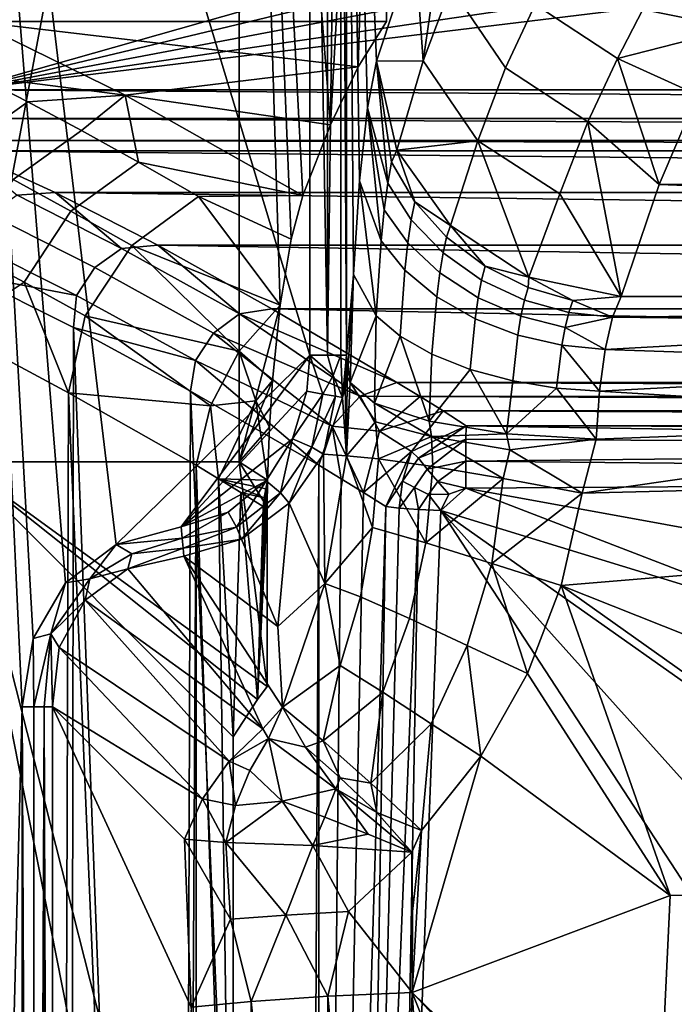
# Model space of a CAD drawing. Units: centimetres. Extents: x -20.5 to 20.5, y -41 to 0.
# Drawn here: x -17.2 to -11.9, y -18 to -10 of the extents above; entities that cross this region are included whole.
import ezdxf

# ---------------------------------------------------------------- set-up
doc = ezdxf.new("R2010")
doc.units = ezdxf.units.CM
doc.header["$MEASUREMENT"] = 0
doc.layers.add('ACAD_FREEWAY_COMPONENT_1_Celite_Basic_Cuba de Apoio Q1_73067_Mesh_0', color=7, linetype='Continuous')
doc.layers.add('ACAD_FREEWAY_COMPONENT_1_Celite_Basic_Cuba de Apoio Q1_73067_Mesh_1', color=7, linetype='Continuous')

msp = doc.modelspace()

# ---------------------------------------------------------------- linework, layer by layer
at = {"layer": 'ACAD_FREEWAY_COMPONENT_1_Celite_Basic_Cuba de Apoio Q1_73067_Mesh_0'}
for points in [[(-17.5847, -9.9959, 14.6), (-14.2322, -2.6114, 14.6), (-19.6072, -0.8928, 14.6)], [(-15.4308, -1.4128, 0.9), (-17.7218, -13.5839, 0.9), (-19.1632, -1.3368, 0.9)], [(-15.4308, -1.4128, 0.9), (-15.4308, -13.5839, 0.9), (-17.7218, -13.5839, 0.9)], [(-15.0976, -12.3072, 4.7082), (-15.4308, -13.5839, 0.9), (-15.4308, -1.4128, 0.9)], [(-15.0089, -11.7686, 5.7221), (-15.0976, -12.3072, 4.7082), (-15.4308, -1.4128, 0.9)], [(-14.9135, -11.4125, 6.8127), (-15.0089, -11.7686, 5.7221), (-15.4308, -1.4128, 0.9)], [(-14.6881, -10.8367, 9.3889), (-14.9135, -11.4125, 6.8127), (-15.4308, -1.4128, 0.9)], [(-14.6881, -10.8367, 9.3889), (-15.4308, -1.4128, 0.9), (-14.2322, -2.6114, 14.6)], [(-17.5847, -9.9959, 14.6), (-14.2322, -9.9959, 14.6), (-14.2322, -2.6114, 14.6)], [(-14.2322, -2.6114, 14.6), (-14.4609, -10.3643, 11.9861), (-14.6881, -10.8367, 9.3889)], [(-14.2322, -2.6114, 14.6), (-14.2322, -9.9959, 14.6), (-14.4609, -10.3643, 11.9861)], [(-14.4609, -10.3643, 11.9861), (-14.2322, -9.9959, 14.6), (-17.5847, -9.9959, 14.6)], [(-14.4609, -10.3643, 11.9861), (-17.5847, -9.9959, 14.6), (-16.3615, -10.5947, 10.6459)], [(-16.3615, -10.5947, 10.6459), (-17.5847, -9.9959, 14.6), (-17.564, -10.441, 12.2632)], [(-16.3615, -10.5947, 10.6459), (-14.6881, -10.8367, 9.3889), (-14.4609, -10.3643, 11.9861)], [(-18.1334, -10.8423, 12.1422), (-17.7158, -11.0514, 10.8793), (-17.1523, -10.6504, 11.003), (-17.564, -10.441, 12.2632)], [(-16.3615, -10.5947, 10.6459), (-17.564, -10.441, 12.2632), (-17.1523, -10.6504, 11.003)], [(-16.7169, -10.8827, 9.7543), (-17.1523, -10.6504, 11.003), (-17.7158, -11.0514, 10.8793), (-17.2742, -11.2833, 9.6281)], [(-17.1523, -10.6504, 11.003), (-16.7169, -10.8827, 9.7543), (-16.3615, -10.5947, 10.6459)], [(-16.7169, -10.8827, 9.7543), (-16.2522, -11.1406, 8.5018), (-16.3615, -10.5947, 10.6459)], [(-16.3615, -10.5947, 10.6459), (-14.9135, -11.4125, 6.8127), (-14.6881, -10.8367, 9.3889)], [(-16.2522, -11.1406, 8.5018), (-14.9135, -11.4125, 6.8127), (-16.3615, -10.5947, 10.6459)], [(-16.7169, -10.8827, 9.7543), (-17.2742, -11.2833, 9.6281), (-16.8029, -11.5407, 8.3733), (-16.2522, -11.1406, 8.5018)], [(-15.7633, -11.4212, 7.2609), (-16.2522, -11.1406, 8.5018), (-16.8029, -11.5407, 8.3733), (-16.3072, -11.8206, 7.1303)], [(-16.2522, -11.1406, 8.5018), (-15.7633, -11.4212, 7.2609), (-14.9135, -11.4125, 6.8127)], [(-16.8029, -11.5407, 8.3733), (-17.2742, -11.2833, 9.6281), (-17.6575, -11.8658, 9.6009), (-17.1842, -12.1185, 8.3486)], [(-15.0976, -12.3072, 4.7082), (-15.7633, -11.4212, 7.2609), (-16.3072, -11.8206, 7.1303)], [(-15.7633, -11.4212, 7.2609), (-15.0089, -11.7686, 5.7221), (-14.9135, -11.4125, 6.8127)], [(-15.0976, -12.3072, 4.7082), (-15.0089, -11.7686, 5.7221), (-15.7633, -11.4212, 7.2609)], [(-16.8029, -11.5407, 8.3733), (-17.1842, -12.1185, 8.3486), (-16.6865, -12.3934, 7.1079), (-16.3072, -11.8206, 7.1303)], [(-17.1842, -12.1185, 8.3486), (-17.6575, -11.8658, 9.6009), (-17.7734, -12.5111, 9.5773)], [(-16.6865, -12.3934, 7.1079), (-15.4325, -12.6806, 4.6566), (-16.3072, -11.8206, 7.1303)], [(-15.4325, -12.6806, 4.6566), (-15.0976, -12.3072, 4.7082), (-16.3072, -11.8206, 7.1303)], [(-17.1842, -12.1185, 8.3486), (-17.7734, -12.5111, 9.5773), (-16.8231, -13.0203, 7.1404)], [(-17.1842, -12.1185, 8.3486), (-16.8231, -13.0203, 7.1404), (-16.6865, -12.3934, 7.1079)], [(-15.1608, -12.9217, 3.9856), (-15.0976, -12.3072, 4.7082), (-15.4325, -12.6806, 4.6566)], [(-15.0976, -12.3072, 4.7082), (-15.1608, -12.9217, 3.9856), (-15.4308, -13.5839, 0.9)], [(-16.8231, -13.0203, 7.1404), (-15.6664, -13.127, 4.6715), (-16.6865, -12.3934, 7.1079)], [(-16.6865, -12.3934, 7.1079), (-15.6664, -13.127, 4.6715), (-15.4325, -12.6806, 4.6566)], [(-17.7734, -12.5111, 9.5773), (-17.8134, -36.6901, 9.6866), (-16.8952, -35.8277, 7.3157)], [(-16.8952, -35.8277, 7.3157), (-16.8231, -13.0203, 7.1404), (-17.7734, -12.5111, 9.5773)], [(-15.2968, -13.0857, 4.0536), (-15.4325, -12.6806, 4.6566), (-15.6664, -13.127, 4.6715)], [(-15.1608, -12.9217, 3.9856), (-15.4325, -12.6806, 4.6566), (-15.2968, -13.0857, 4.0536)], [(-15.1608, -12.9217, 3.9856), (-15.1855, -13.3004, 3.7031), (-15.4308, -13.5839, 0.9)], [(-15.1855, -13.3004, 3.7031), (-15.1608, -12.9217, 3.9856), (-15.2968, -13.0857, 4.0536)], [(-16.8231, -13.0203, 7.1404), (-16.8952, -35.8277, 7.3157), (-15.8975, -34.8887, 5.0063)], [(-15.781, -13.6114, 4.7517), (-16.8231, -13.0203, 7.1404), (-15.8975, -34.8887, 5.0063)], [(-16.8231, -13.0203, 7.1404), (-15.781, -13.6114, 4.7517), (-15.6664, -13.127, 4.6715)], [(-15.6664, -13.127, 4.6715), (-15.781, -13.6114, 4.7517), (-15.5991, -13.7213, 4.3561)], [(-15.6664, -13.127, 4.6715), (-15.5991, -13.7213, 4.3561), (-15.2968, -13.0857, 4.0536)], [(-15.2968, -13.0857, 4.0536), (-15.5991, -13.7213, 4.3561), (-15.2012, -13.7328, 3.5239)], [(-15.1855, -13.3004, 3.7031), (-15.2968, -13.0857, 4.0536), (-15.2012, -13.7328, 3.5239)], [(-15.1855, -13.3004, 3.7031), (-15.2012, -13.7328, 3.5239), (-15.4308, -13.5839, 0.9)], [(-17.7218, -13.5839, 0.9), (-15.4813, -15.8244, 4.0998), (-15.4813, -22.4076, 4.0998)], [(-17.7218, -13.5839, 0.9), (-15.4813, -22.4076, 4.0998), (-15.4753, -24.9265, 4.1084)], [(-15.4753, -24.9265, 4.1084), (-17.7218, -38.2185, 0.9), (-17.7218, -13.5839, 0.9)], [(-17.7218, -13.5839, 0.9), (-15.4308, -13.5839, 0.9), (-15.2022, -15.4136, 3.5131)], [(-15.2817, -15.5205, 3.6658), (-15.4813, -15.8244, 4.0998), (-17.7218, -13.5839, 0.9)], [(-15.2022, -15.4136, 3.5131), (-15.2817, -15.5205, 3.6658), (-17.7218, -13.5839, 0.9)], [(-15.781, -31.808, 4.7517), (-15.781, -13.6114, 4.7517), (-15.8975, -34.8887, 5.0063)], [(-15.781, -13.6114, 4.7517), (-15.781, -31.808, 4.7517), (-15.4813, -22.4076, 4.0998)], [(-15.5991, -13.7213, 4.3561), (-15.781, -13.6114, 4.7517), (-15.4813, -22.4076, 4.0998)], [(-15.2033, -13.9539, 3.4997), (-15.2022, -15.4136, 3.5131), (-15.4308, -13.5839, 0.9)], [(-15.2012, -13.7328, 3.5239), (-15.2033, -13.9539, 3.4997), (-15.4308, -13.5839, 0.9)], [(-15.5991, -13.7213, 4.3561), (-15.4813, -22.4076, 4.0998), (-15.4813, -15.8244, 4.0998)], [(-15.4175, -13.8337, 3.9612), (-15.5991, -13.7213, 4.3561), (-15.4813, -15.8244, 4.0998)], [(-15.5991, -13.7213, 4.3561), (-15.2157, -13.8045, 3.537), (-15.2012, -13.7328, 3.5239)], [(-15.2273, -13.8765, 3.5513), (-15.2157, -13.8045, 3.537), (-15.5991, -13.7213, 4.3561)], [(-15.5991, -13.7213, 4.3561), (-15.4175, -13.8337, 3.9612), (-15.2273, -13.8765, 3.5513)], [(-15.2256, -13.9504, 3.5443), (-15.2146, -13.9521, 3.5219), (-15.2012, -13.7328, 3.5239)], [(-15.2012, -13.7328, 3.5239), (-15.2157, -13.8045, 3.537), (-15.2256, -13.9504, 3.5443)], [(-15.2146, -13.9521, 3.5219), (-15.2033, -13.9539, 3.4997), (-15.2012, -13.7328, 3.5239)], [(-15.2817, -15.5205, 3.6658), (-15.4175, -13.8337, 3.9612), (-15.4813, -15.8244, 4.0998)], [(-15.2817, -15.5205, 3.6658), (-15.2362, -13.9487, 3.5668), (-15.4175, -13.8337, 3.9612)], [(-15.4175, -13.8337, 3.9612), (-15.2362, -13.9487, 3.5668), (-15.2273, -13.8765, 3.5513)], [(-15.2273, -13.8765, 3.5513), (-15.2362, -13.9487, 3.5668), (-15.2256, -13.9504, 3.5443)], [(-15.2157, -13.8045, 3.537), (-15.2273, -13.8765, 3.5513), (-15.2256, -13.9504, 3.5443)], [(-15.2256, -13.9504, 3.5443), (-15.2362, -13.9487, 3.5668), (-15.2817, -15.5205, 3.6658)], [(-15.2146, -13.9521, 3.5219), (-15.2256, -13.9504, 3.5443), (-15.2817, -15.5205, 3.6658)], [(-15.2033, -13.9539, 3.4997), (-15.2146, -13.9521, 3.5219), (-15.2817, -15.5205, 3.6658)], [(-15.2817, -15.5205, 3.6658), (-15.2022, -15.4136, 3.5131), (-15.2033, -13.9539, 3.4997)]]:
    msp.add_3dface(points, dxfattribs=at)
at = {"layer": 'ACAD_FREEWAY_COMPONENT_1_Celite_Basic_Cuba de Apoio Q1_73067_Mesh_1'}
for points in [[(-17.6752, -10.5529, 15.5), (-1.5767, -5.9843, 15.5), (-20.0046, -0.4954, 15.5)], [(-14.8547, -12.7146, 0.3), (-16.4344, -14.2588, 0.3), (-17.7859, -3, 0.3)], [(-14.8547, -12.7146, 0.3), (-17.7859, -3, 0.3), (-14.8547, -4.2801, 0.3)], [(-16.4344, -14.2588, 0.3), (-16.8474, -14.5701, 0.3), (-17.7859, -3, 0.3)], [(-16.8474, -14.5701, 0.3), (-17.1095, -15.023, 0.3), (-17.7859, -3, 0.3)], [(-17.7859, -38, 0.3), (-17.7859, -3, 0.3), (-17.1994, -15.5807, 0.3)], [(-17.1994, -15.5807, 0.3), (-17.7859, -3, 0.3), (-17.1095, -15.023, 0.3)], [(-14.8547, -12.7146, 0.3), (-14.8547, -4.2801, 0.3), (-14.7123, -12.7146, 0.3359)], [(-14.8547, -4.2801, 0.3), (-14.7123, -4.2801, 0.3359), (-14.7123, -12.7146, 0.3359)], [(-14.7123, -4.2801, 0.3359), (-14.6041, -4.2801, 0.4351), (-14.7123, -12.7146, 0.3359)], [(-14.6041, -4.2801, 0.4351), (-14.6041, -12.7146, 0.4351), (-14.7123, -12.7146, 0.3359)], [(-14.5559, -4.2801, 0.5739), (-14.5559, -12.7146, 0.5739), (-14.6041, -4.2801, 0.4351)], [(-14.5559, -12.7146, 0.5739), (-14.6041, -12.7146, 0.4351), (-14.6041, -4.2801, 0.4351)], [(-14.0009, -9.3721, 6.9166), (-14.3115, -10.3191, 3.3668), (-14.5559, -4.2801, 0.5739)], [(-14.3115, -10.3191, 3.3668), (-14.3864, -10.6999, 2.5104), (-14.5559, -4.2801, 0.5739)], [(-14.3864, -10.6999, 2.5104), (-14.4505, -11.2927, 1.7779), (-14.5559, -4.2801, 0.5739)], [(-14.4505, -11.2927, 1.7779), (-14.499, -12.0561, 1.224), (-14.5559, -4.2801, 0.5739)], [(-14.499, -12.0561, 1.224), (-14.5559, -12.7146, 0.5739), (-14.5559, -4.2801, 0.5739)], [(-1.75, -6.7436, 15.5), (-1.5767, -5.9843, 15.5), (-17.6752, -10.5529, 15.5)], [(-1.5767, -7.5029, 15.5), (-1.75, -6.7436, 15.5), (-17.6752, -10.5529, 15.5)], [(-1.5767, -7.5029, 15.5), (-17.6752, -10.5529, 15.5), (-1.0911, -8.1118, 15.5)], [(-1.0911, -8.1118, 15.5), (-17.6752, -10.5529, 15.5), (-0.3894, -8.4497, 15.5)], [(-17.6752, -10.5529, 15.5), (17.6752, -10.5529, 15.5), (-0.3894, -8.4497, 15.5)], [(-14.0009, -9.3721, 6.9166), (-13.6864, -8.6179, 10.5124), (-13.9336, -10.3151, 6.1149)], [(-13.7072, -9.7157, 8.696), (-13.9336, -10.3151, 6.1149), (-13.6864, -8.6179, 10.5124)], [(-13.7072, -9.7157, 8.696), (-13.4657, -9.1925, 11.4505), (-13.0203, -9.8566, 11.5238), (-13.2614, -10.3736, 8.7965)], [(-14.3115, -10.3191, 3.3668), (-14.0009, -9.3721, 6.9166), (-13.9336, -10.3151, 6.1149)], [(-13.7072, -9.7157, 8.696), (-13.2614, -10.3736, 8.7965), (-13.4872, -10.9662, 6.241), (-13.9336, -10.3151, 6.1149)], [(-13.0203, -9.8566, 11.5238), (-12.349, -10.2978, 11.5396), (-12.5911, -10.8117, 8.8308), (-13.2614, -10.3736, 8.7965)], [(-13.0203, -9.8566, 11.5238), (-12.1421, -9.8972, 14.175), (-12.349, -10.2978, 11.5396)], [(-12.1421, -9.8972, 14.175), (-11.7361, -9.847, 14.4776), (-11.3814, -10.0501, 14.1632)], [(-12.1421, -9.8972, 14.175), (-11.3814, -10.0501, 14.1632), (-12.349, -10.2978, 11.5396)], [(-11.3814, -10.0501, 14.1632), (-11.6974, -10.5925, 10.658), (-12.349, -10.2978, 11.5396)], [(-14.3115, -10.3191, 3.3668), (-14.2209, -11.3132, 2.8711), (-14.3864, -10.6999, 2.5104)], [(-14.146, -11.0423, 3.5663), (-14.3115, -10.3191, 3.3668), (-13.9336, -10.3151, 6.1149)], [(-14.2209, -11.3132, 2.8711), (-14.3115, -10.3191, 3.3668), (-14.1903, -11.1422, 3.2045)], [(-14.3115, -10.3191, 3.3668), (-14.146, -11.0423, 3.5663), (-14.1903, -11.1422, 3.2045)], [(-14.146, -11.0423, 3.5663), (-13.9336, -10.3151, 6.1149), (-13.4872, -10.9662, 6.241)], [(-12.349, -10.2978, 11.5396), (-12.0102, -11.3221, 7.1869), (-12.5911, -10.8117, 8.8308)], [(-11.6974, -10.5925, 10.658), (-12.0102, -11.3221, 7.1869), (-12.349, -10.2978, 11.5396)], [(-12.5911, -10.8117, 8.8308), (-12.818, -11.4006, 6.2926), (-13.4872, -10.9662, 6.241), (-13.2614, -10.3736, 8.7965)], [(17.6752, -10.5529, 15.5), (-17.6752, -10.5529, 15.5), (17.6752, -10.7861, 15.4423)], [(-17.6752, -10.7861, 15.4423), (17.6752, -10.7861, 15.4423), (-17.6752, -10.5529, 15.5)], [(-11.6974, -10.5925, 10.658), (12.0099, -11.3214, 7.1901), (-12.0102, -11.3221, 7.1869)], [(-14.3864, -10.6999, 2.5104), (-14.2752, -11.7834, 2.2799), (-14.4505, -11.2927, 1.7779)], [(-14.2209, -11.3132, 2.8711), (-14.2495, -11.5288, 2.5599), (-14.3864, -10.6999, 2.5104)], [(-14.2495, -11.5288, 2.5599), (-14.2752, -11.7834, 2.2799), (-14.3864, -10.6999, 2.5104)], [(-17.6752, -10.9655, 15.2824), (17.6752, -10.9655, 15.2824), (-17.6752, -10.7861, 15.4423)], [(17.6752, -10.9655, 15.2824), (17.6752, -10.7861, 15.4423), (-17.6752, -10.7861, 15.4423)], [(-12.5911, -10.8117, 8.8308), (-12.3191, -12.2369, 3.7599), (-12.818, -11.4006, 6.2926)], [(-12.3191, -12.2369, 3.7599), (-12.5911, -10.8117, 8.8308), (-12.0102, -11.3221, 7.1869)], [(-17.6752, -11.0496, 15.0574), (17.6752, -11.0496, 15.0574), (-17.6752, -10.9655, 15.2824)], [(17.6752, -11.0496, 15.0574), (17.6752, -10.9655, 15.2824), (-17.6752, -10.9655, 15.2824)], [(-14.146, -11.0423, 3.5663), (-13.4872, -10.9662, 6.241), (-13.7109, -11.6587, 3.7106)], [(-13.7109, -11.6587, 3.7106), (-13.4872, -10.9662, 6.241), (-13.0704, -12.0775, 3.7785)], [(-12.818, -11.4006, 6.2926), (-13.0704, -12.0775, 3.7785), (-13.4872, -10.9662, 6.241)], [(-16.9306, -11.389, 12.5481), (-17.6752, -11.0496, 15.0574), (-17.2402, -11.4111, 12.7069)], [(17.6752, -11.0496, 15.0574), (-17.6752, -11.0496, 15.0574), (16.9306, -11.389, 12.5481)], [(16.9306, -11.389, 12.5481), (-17.6752, -11.0496, 15.0574), (-16.9306, -11.389, 12.5481)], [(-14.146, -11.0423, 3.5663), (-14.0008, -11.4637, 3.331), (-14.1903, -11.1422, 3.2045)], [(-13.7109, -11.6587, 3.7106), (-14.0008, -11.4637, 3.331), (-14.146, -11.0423, 3.5663)], [(-14.2209, -11.3132, 2.8711), (-14.1903, -11.1422, 3.2045), (-14.0008, -11.4637, 3.331), (-14.0299, -11.6121, 3.0373)], [(-14.499, -12.0561, 1.224), (-14.4505, -11.2927, 1.7779), (-14.3163, -12.3936, 1.8314)], [(-14.3163, -12.3936, 1.8314), (-14.4505, -11.2927, 1.7779), (-14.2752, -11.7834, 2.2799)], [(-14.2209, -11.3132, 2.8711), (-14.0299, -11.6121, 3.0373), (-14.0572, -11.8, 2.7626), (-14.2495, -11.5288, 2.5599)], [(-16.9306, -11.389, 12.5481), (-17.2402, -11.4111, 12.7069), (-16.3902, -11.8447, 10.1939)], [(-16.9306, -11.389, 12.5481), (-16.3902, -11.8447, 10.1939), (-16.093, -11.819, 10.0894)], [(-16.093, -11.819, 10.0894), (16.093, -11.819, 10.0894), (-16.9306, -11.389, 12.5481)], [(16.093, -11.819, 10.0894), (16.9306, -11.389, 12.5481), (-16.9306, -11.389, 12.5481)], [(12.3187, -12.2355, 3.7647), (-12.3191, -12.2369, 3.7599), (-12.0102, -11.3221, 7.1869)], [(12.0099, -11.3214, 7.1901), (12.3187, -12.2355, 3.7647), (-12.0102, -11.3221, 7.1869)], [(-17.4634, -11.5678, 12.6596), (-16.6081, -12.001, 10.1446), (-16.3902, -11.8447, 10.1939), (-17.2402, -11.4111, 12.7069)], [(-14.0299, -11.6121, 3.0373), (-14.0008, -11.4637, 3.331), (-13.7416, -11.7524, 3.4369), (-13.7706, -11.8809, 3.179)], [(-14.0008, -11.4637, 3.331), (-13.7109, -11.6587, 3.7106), (-13.7416, -11.7524, 3.4369)], [(-12.3191, -12.2369, 3.7599), (-13.0704, -12.0775, 3.7785), (-12.818, -11.4006, 6.2926)], [(-14.0572, -11.8, 2.7626), (-14.0817, -12.0227, 2.5152), (-14.2752, -11.7834, 2.2799), (-14.2495, -11.5288, 2.5599)], [(-17.4634, -11.5678, 12.6596), (-17.6139, -11.7979, 12.6467), (-16.7572, -12.2277, 10.1339), (-16.6081, -12.001, 10.1446)], [(-14.0299, -11.6121, 3.0373), (-13.7706, -11.8809, 3.179), (-13.7976, -12.0442, 2.9375), (-14.0572, -11.8, 2.7626)], [(-13.4266, -11.9898, 3.515), (-13.7416, -11.7524, 3.4369), (-13.7109, -11.6587, 3.7106)], [(-13.0704, -12.0775, 3.7785), (-13.4266, -11.9898, 3.515), (-13.7109, -11.6587, 3.7106)], [(-14.121, -12.5582, 2.1182), (-14.3163, -12.3936, 1.8314), (-14.2752, -11.7834, 2.2799), (-14.0817, -12.0227, 2.5152)], [(-13.4266, -11.9898, 3.515), (-13.4563, -12.1025, 3.2871), (-13.7706, -11.8809, 3.179), (-13.7416, -11.7524, 3.4369)], [(-17.6398, -12.0603, 12.5747), (-16.7572, -12.2277, 10.1339), (-17.6139, -11.7979, 12.6467)], [(-15.6404, -12.534, 7.6405), (-15.4283, -12.3785, 7.6914), (-16.3902, -11.8447, 10.1939), (-16.6081, -12.001, 10.1446)], [(-15.4283, -12.3785, 7.6914), (-16.093, -11.819, 10.0894), (-16.3902, -11.8447, 10.1939)], [(-15.1644, -12.3359, 7.6799), (-16.093, -11.819, 10.0894), (-15.4283, -12.3785, 7.6914)], [(16.093, -11.819, 10.0894), (-16.093, -11.819, 10.0894), (15.1644, -12.3359, 7.6799)], [(-15.1644, -12.3359, 7.6799), (15.1644, -12.3359, 7.6799), (-16.093, -11.819, 10.0894)], [(-14.0817, -12.0227, 2.5152), (-14.0572, -11.8, 2.7626), (-13.7976, -12.0442, 2.9375), (-13.8218, -12.2384, 2.7198)], [(-13.4563, -12.1025, 3.2871), (-13.4839, -12.2462, 3.0735), (-13.7976, -12.0442, 2.9375), (-13.7706, -11.8809, 3.179)], [(-16.7572, -12.2277, 10.1339), (-15.7879, -12.7569, 7.6318), (-15.6404, -12.534, 7.6405), (-16.6081, -12.001, 10.1446)], [(-14.121, -12.5582, 2.1182), (-14.0817, -12.0227, 2.5152), (-13.8218, -12.2384, 2.7198), (-13.8606, -12.7068, 2.37)], [(-13.4266, -11.9898, 3.515), (-13.0758, -12.1633, 3.5615), (-13.1069, -12.2655, 3.3562), (-13.4563, -12.1025, 3.2871)], [(-13.4266, -11.9898, 3.515), (-13.0704, -12.0775, 3.7785), (-13.0758, -12.1633, 3.5615)], [(-17.6562, -37.5242, 12.6262), (-16.8208, -36.7288, 10.1754), (-17.6398, -12.0603, 12.5747)], [(-16.7821, -12.4894, 10.0694), (-16.7572, -12.2277, 10.1339), (-17.6398, -12.0603, 12.5747)], [(-17.6398, -12.0603, 12.5747), (-16.8208, -36.7288, 10.1754), (-16.7821, -12.4894, 10.0694)], [(-14.544, -12.8099, 0.7101), (-14.5559, -12.7146, 0.5739), (-14.499, -12.0561, 1.224)], [(-14.5284, -12.9362, 0.8877), (-14.544, -12.8099, 0.7101), (-14.499, -12.0561, 1.224)], [(-14.5284, -12.9362, 0.8877), (-14.499, -12.0561, 1.224), (-14.3163, -12.3936, 1.8314)], [(-13.5087, -12.4172, 2.8809), (-13.8218, -12.2384, 2.7198), (-13.7976, -12.0442, 2.9375), (-13.4839, -12.2462, 3.0735)], [(-13.4839, -12.2462, 3.0735), (-13.4563, -12.1025, 3.2871), (-13.1069, -12.2655, 3.3562), (-13.1359, -12.3955, 3.164)], [(-12.712, -12.2687, 3.5766), (-13.0758, -12.1633, 3.5615), (-13.0704, -12.0775, 3.7785)], [(-12.3191, -12.2369, 3.7599), (-12.712, -12.2687, 3.5766), (-13.0704, -12.0775, 3.7785)], [(-12.712, -12.2687, 3.5766), (-12.7448, -12.3657, 3.3859), (-13.1069, -12.2655, 3.3562), (-13.0758, -12.1633, 3.5615)], [(-16.7572, -12.2277, 10.1339), (-16.7821, -12.4894, 10.0694), (-15.7879, -12.7569, 7.6318)], [(-13.5087, -12.4172, 2.8809), (-13.5484, -12.8305, 2.5712), (-13.8606, -12.7068, 2.37), (-13.8218, -12.2384, 2.7198)], [(-13.5087, -12.4172, 2.8809), (-13.4839, -12.2462, 3.0735), (-13.1359, -12.3955, 3.164), (-13.1618, -12.5501, 2.9906)], [(-12.7753, -12.4883, 3.2076), (-13.1359, -12.3955, 3.164), (-13.1069, -12.2655, 3.3562), (-12.7448, -12.3657, 3.3859)], [(-12.712, -12.2687, 3.5766), (-12.3901, -12.4051, 3.3812), (-12.7448, -12.3657, 3.3859)], [(-12.3191, -12.2369, 3.7599), (-12.3901, -12.4051, 3.3812), (-12.712, -12.2687, 3.5766)], [(-12.3191, -12.2369, 3.7599), (-0.0004, -12.2592, 3.6848), (-12.3901, -12.4051, 3.3812)], [(-12.3901, -12.4051, 3.3812), (-0.0004, -12.2592, 3.6848), (-8.5368, -12.4519, 3.2941)], [(-0.0004, -12.2592, 3.6848), (-12.3191, -12.2369, 3.7599), (12.3187, -12.2355, 3.7647)], [(-14.1457, -12.9363, 5.3185), (-15.1644, -12.3359, 7.6799), (-15.4283, -12.3785, 7.6914)], [(-14.1457, -12.9363, 5.3185), (14.1457, -12.9363, 5.3185), (-15.1644, -12.3359, 7.6799)], [(14.1457, -12.9363, 5.3185), (15.1644, -12.3359, 7.6799), (-15.1644, -12.3359, 7.6799)], [(-15.6404, -12.534, 7.6405), (-14.445, -13.0498, 5.212), (-15.4283, -12.3785, 7.6914)], [(-14.445, -13.0498, 5.212), (-14.1457, -12.9363, 5.3185), (-15.4283, -12.3785, 7.6914)], [(-14.3296, -13.1057, 1.5819), (-14.5284, -12.9362, 0.8877), (-14.3163, -12.3936, 1.8314)], [(-14.121, -12.5582, 2.1182), (-14.3296, -13.1057, 1.5819), (-14.3163, -12.3936, 1.8314)], [(-13.5484, -12.8305, 2.5712), (-13.5087, -12.4172, 2.8809), (-13.1618, -12.5501, 2.9906), (-13.2032, -12.9231, 2.712)], [(-12.7753, -12.4883, 3.2076), (-12.8026, -12.6335, 3.0471), (-13.1618, -12.5501, 2.9906), (-13.1359, -12.3955, 3.164)], [(-12.7753, -12.4883, 3.2076), (-12.7448, -12.3657, 3.3859), (-12.3901, -12.4051, 3.3812)], [(-12.4506, -12.6676, 3.056), (-12.7753, -12.4883, 3.2076), (-12.3901, -12.4051, 3.3812)], [(-12.3901, -12.4051, 3.3812), (-8.5368, -12.4519, 3.2941), (-12.4506, -12.6676, 3.056)], [(-15.8992, -35.8487, 7.7863), (-16.7821, -12.4894, 10.0694), (-16.8208, -36.7288, 10.1754)], [(-16.7821, -12.4894, 10.0694), (-15.829, -13.0075, 7.6153), (-15.7879, -12.7569, 7.6318)], [(-16.7821, -12.4894, 10.0694), (-15.8992, -35.8487, 7.7863), (-15.829, -13.0075, 7.6153)], [(-12.7753, -12.4883, 3.2076), (-12.4506, -12.6676, 3.056), (-12.8026, -12.6335, 3.0471)], [(-8.5368, -12.4519, 3.2941), (-8.5399, -12.8007, 2.922), (-12.4506, -12.6676, 3.056)], [(-15.7879, -12.7569, 7.6318), (-14.6747, -13.2937, 5.1733), (-15.6404, -12.534, 7.6405)], [(-14.445, -13.0498, 5.212), (-15.6404, -12.534, 7.6405), (-14.6747, -13.2937, 5.1733)], [(-14.3296, -13.1057, 1.5819), (-14.121, -12.5582, 2.1182), (-13.8841, -13.2519, 2.1567)], [(-14.121, -12.5582, 2.1182), (-13.8606, -12.7068, 2.37), (-13.8841, -13.2519, 2.1567)], [(-12.846, -12.9821, 2.7896), (-13.2032, -12.9231, 2.712), (-13.1618, -12.5501, 2.9906), (-12.8026, -12.6335, 3.0471)], [(-12.4963, -13.0071, 2.8091), (-12.846, -12.9821, 2.7896), (-12.8026, -12.6335, 3.0471)], [(-12.4963, -13.0071, 2.8091), (-12.8026, -12.6335, 3.0471), (-12.4506, -12.6676, 3.056)], [(-12.4963, -13.0071, 2.8091), (-12.4506, -12.6676, 3.056), (-8.5399, -12.8007, 2.922)], [(-15.9042, -14.1147, 0.3), (-16.4344, -14.2588, 0.3), (-14.8547, -12.7146, 0.3)], [(-14.8796, -13.0091, 0.3), (-15.9042, -14.1147, 0.3), (-14.8547, -12.7146, 0.3)], [(-15.829, -13.0075, 7.6153), (-14.7817, -13.6114, 5.2113), (-15.7879, -12.7569, 7.6318)], [(-14.7817, -13.6114, 5.2113), (-14.6747, -13.2937, 5.1733), (-15.7879, -12.7569, 7.6318)], [(-14.8796, -13.0091, 0.3), (-14.8547, -12.7146, 0.3), (-14.7494, -13.0315, 0.3307)], [(-14.7494, -13.0315, 0.3307), (-14.8547, -12.7146, 0.3), (-14.6656, -12.8802, 0.373)], [(-14.8547, -12.7146, 0.3), (-14.7123, -12.7146, 0.3359), (-14.6656, -12.8802, 0.373)], [(-14.7123, -12.7146, 0.3359), (-14.6041, -12.7146, 0.4351), (-14.6656, -12.8802, 0.373)], [(-14.6041, -12.7146, 0.4351), (-14.59, -13.0589, 0.5398), (-14.6656, -12.8802, 0.373)], [(-14.5559, -12.7146, 0.5739), (-14.59, -13.0589, 0.5398), (-14.6041, -12.7146, 0.4351)], [(-14.5678, -12.9765, 0.5955), (-14.59, -13.0589, 0.5398), (-14.5559, -12.7146, 0.5739)], [(-14.5525, -12.8934, 0.6524), (-14.5678, -12.9765, 0.5955), (-14.5559, -12.7146, 0.5739)], [(-14.544, -12.8099, 0.7101), (-14.5525, -12.8934, 0.6524), (-14.5559, -12.7146, 0.5739)], [(-13.8841, -13.2519, 2.1567), (-13.8606, -12.7068, 2.37), (-13.5484, -12.8305, 2.5712)], [(-14.544, -12.8099, 0.7101), (-14.5284, -12.9362, 0.8877), (-14.5525, -12.8934, 0.6524)], [(-13.8841, -13.2519, 2.1567), (-13.5484, -12.8305, 2.5712), (-13.2532, -13.3546, 2.5329)], [(-13.5484, -12.8305, 2.5712), (-13.2032, -12.9231, 2.712), (-13.2532, -13.3546, 2.5329)], [(-8.5424, -13.2503, 2.6781), (-12.4963, -13.0071, 2.8091), (-8.5399, -12.8007, 2.922)], [(-14.6458, -13.0493, 0.4165), (-14.7494, -13.0315, 0.3307), (-14.6656, -12.8802, 0.373)], [(-14.6458, -13.0493, 0.4165), (-14.6656, -12.8802, 0.373), (-14.59, -13.0589, 0.5398)], [(-14.5678, -12.9765, 0.5955), (-14.5525, -12.8934, 0.6524), (-14.5566, -13.5358, 1.0846)], [(-14.5284, -12.9362, 0.8877), (-14.5566, -13.5358, 1.0846), (-14.5525, -12.8934, 0.6524)], [(-14.59, -13.0589, 0.5398), (-14.5678, -12.9765, 0.5955), (-14.5566, -13.5358, 1.0846)], [(-14.5566, -13.5358, 1.0846), (-14.5284, -12.9362, 0.8877), (-14.322, -13.2577, 1.5879)], [(-14.5284, -12.9362, 0.8877), (-14.3296, -13.1057, 1.5819), (-14.322, -13.2577, 1.5879)], [(-14.1457, -12.9363, 5.3185), (-14.445, -13.0498, 5.212), (-13.9577, -13.0512, 4.9053)], [(14.1457, -12.9363, 5.3185), (-14.1457, -12.9363, 5.3185), (13.9579, -13.051, 4.9058)], [(-13.9577, -13.0512, 4.9053), (13.9579, -13.051, 4.9058), (-14.1457, -12.9363, 5.3185)], [(-12.846, -12.9821, 2.7896), (-13.2532, -13.3546, 2.5329), (-13.2032, -12.9231, 2.712)], [(-13.2532, -13.3546, 2.5329), (-12.846, -12.9821, 2.7896), (-12.5236, -13.3998, 2.6589)], [(-12.4963, -13.0071, 2.8091), (-12.5236, -13.3998, 2.6589), (-12.846, -12.9821, 2.7896)], [(-14.8796, -13.0091, 0.3), (-14.9962, -13.3958, 0.3), (-15.9042, -14.1147, 0.3)], [(-15.8992, -35.8487, 7.7863), (-14.8962, -34.8887, 5.4617), (-15.829, -13.0075, 7.6153)], [(-14.8962, -34.8887, 5.4617), (-14.7817, -13.6114, 5.2113), (-15.829, -13.0075, 7.6153)], [(-14.8796, -13.0091, 0.3), (-14.7494, -13.0315, 0.3307), (-14.9962, -13.3958, 0.3)], [(-14.9962, -13.3958, 0.3), (-14.7494, -13.0315, 0.3307), (-14.8401, -13.4655, 0.3535)], [(-14.6458, -13.0493, 0.4165), (-14.8401, -13.4655, 0.3535), (-14.7494, -13.0315, 0.3307)], [(-14.6458, -13.0493, 0.4165), (-14.7449, -13.5211, 0.4939), (-14.8401, -13.4655, 0.3535)], [(-14.59, -13.0589, 0.5398), (-14.7449, -13.5211, 0.4939), (-14.6458, -13.0493, 0.4165)], [(-14.59, -13.0589, 0.5398), (-14.5566, -13.5358, 1.0846), (-14.7449, -13.5211, 0.4939)], [(-14.6747, -13.2937, 5.1733), (-14.2875, -13.3329, 4.5621), (-14.445, -13.0498, 5.212)], [(-13.9577, -13.0512, 4.9053), (-14.445, -13.0498, 5.212), (-14.2875, -13.3329, 4.5621)], [(-13.9577, -13.0512, 4.9053), (-14.2875, -13.3329, 4.5621), (-13.77, -13.1688, 4.4927)], [(13.7705, -13.1685, 4.4938), (13.9579, -13.051, 4.9058), (-13.9577, -13.0512, 4.9053)], [(-13.77, -13.1688, 4.4927), (13.7705, -13.1685, 4.4938), (-13.9577, -13.0512, 4.9053)], [(-12.5236, -13.3998, 2.6589), (-12.4963, -13.0071, 2.8091), (-8.5424, -13.2503, 2.6781)], [(-13.8841, -13.2519, 2.1567), (-13.8641, -13.3761, 2.1591), (-14.3296, -13.1057, 1.5819)], [(-13.8641, -13.3761, 2.1591), (-14.322, -13.2577, 1.5879), (-14.3296, -13.1057, 1.5819)], [(-14.0263, -13.4987, 3.9925), (-13.77, -13.1688, 4.4927), (-14.2875, -13.3329, 4.5621)], [(-13.5826, -13.2891, 4.0808), (-13.77, -13.1688, 4.4927), (-14.0263, -13.4987, 3.9925)], [(13.7705, -13.1685, 4.4938), (-13.77, -13.1688, 4.4927), (13.5833, -13.2886, 4.0824)], [(-13.5826, -13.2891, 4.0808), (13.5833, -13.2886, 4.0824), (-13.77, -13.1688, 4.4927)], [(-14.7817, -13.6114, 5.2113), (-14.5998, -13.7213, 4.8157), (-14.6747, -13.2937, 5.1733)], [(-14.5998, -13.7213, 4.8157), (-14.4181, -13.8337, 4.4208), (-14.6747, -13.2937, 5.1733)], [(-14.6747, -13.2937, 5.1733), (-14.4181, -13.8337, 4.4208), (-14.2875, -13.3329, 4.5621)], [(-14.5566, -13.5358, 1.0846), (-14.322, -13.2577, 1.5879), (-14.2965, -13.5592, 1.6954)], [(-13.8641, -13.3761, 2.1591), (-14.2965, -13.5592, 1.6954), (-14.322, -13.2577, 1.5879)], [(-14.0263, -13.4987, 3.9925), (-13.9698, -13.5551, 3.8818), (-13.5826, -13.2891, 4.0808)], [(-13.5826, -13.2891, 4.0808), (-13.9698, -13.5551, 3.8818), (-13.5842, -13.3977, 3.8873)], [(-13.8841, -13.2519, 2.1567), (-13.2532, -13.3546, 2.5329), (-13.8641, -13.3761, 2.1591)], [(-13.5826, -13.2891, 4.0808), (-13.5842, -13.3977, 3.8873), (-2.8313, -13.4642, 3.7721)], [(0.0002, -13.3136, 3.9982), (13.5833, -13.2886, 4.0824), (-13.5826, -13.2891, 4.0808)], [(0.0002, -13.3136, 3.9982), (-13.5826, -13.2891, 4.0808), (-2.8313, -13.4642, 3.7721)], [(-12.6363, -13.8379, 2.6175), (-8.5424, -13.2503, 2.6781), (-0.0535, -13.5254, 2.5631)], [(-12.6363, -13.8379, 2.6175), (-12.5236, -13.3998, 2.6589), (-8.5424, -13.2503, 2.6781)], [(-14.9962, -13.3958, 0.3), (-15.2106, -13.7375, 0.3), (-15.9042, -14.1147, 0.3)], [(-14.9962, -13.3958, 0.3), (-15.0946, -13.8371, 0.3418), (-15.2106, -13.7375, 0.3)], [(-14.9962, -13.3958, 0.3), (-14.8401, -13.4655, 0.3535), (-15.0946, -13.8371, 0.3418)], [(-14.0263, -13.4987, 3.9925), (-14.2875, -13.3329, 4.5621), (-14.4181, -13.8337, 4.4208)], [(-13.8641, -13.3761, 2.1591), (-13.8549, -13.6226, 2.1875), (-14.2965, -13.5592, 1.6954)], [(-13.5842, -13.3977, 3.8873), (-13.9698, -13.5551, 3.8818), (-13.899, -13.6428, 3.7936)], [(-13.5854, -13.5793, 3.7599), (-13.5842, -13.3977, 3.8873), (-13.899, -13.6428, 3.7936)], [(-13.8641, -13.3761, 2.1591), (-13.2532, -13.3546, 2.5329), (-13.2269, -13.4859, 2.522)], [(-13.8641, -13.3761, 2.1591), (-13.2269, -13.4859, 2.522), (-13.2803, -13.719, 2.5066)], [(-13.8641, -13.3761, 2.1591), (-13.2803, -13.719, 2.5066), (-13.8549, -13.6226, 2.1875)], [(-13.5854, -13.5793, 3.7599), (-2.8313, -13.4642, 3.7721), (-13.5842, -13.3977, 3.8873)], [(-13.2532, -13.3546, 2.5329), (-12.5236, -13.3998, 2.6589), (-13.2269, -13.4859, 2.522)], [(-12.5236, -13.3998, 2.6589), (-12.6363, -13.8379, 2.6175), (-13.2269, -13.4859, 2.522)], [(-15.023, -13.9215, 0.4545), (-15.0946, -13.8371, 0.3418), (-14.8401, -13.4655, 0.3535)], [(-14.7449, -13.5211, 0.4939), (-15.023, -13.9215, 0.4545), (-14.8401, -13.4655, 0.3535)], [(-13.5854, -13.5793, 3.7599), (-0.0007, -13.7093, 3.6476), (-2.8313, -13.4642, 3.7721)], [(-14.7449, -13.5211, 0.4939), (-14.7328, -14.5753, 1.5947), (-15.023, -13.9215, 0.4545)], [(-14.5566, -13.5358, 1.0846), (-14.7328, -14.5753, 1.5947), (-14.7449, -13.5211, 0.4939)], [(-14.7328, -14.5753, 1.5947), (-14.5566, -13.5358, 1.0846), (-14.3443, -14.1202, 1.8602)], [(-14.5566, -13.5358, 1.0846), (-14.2965, -13.5592, 1.6954), (-14.3443, -14.1202, 1.8602)], [(-14.2368, -13.9487, 4.0264), (-14.0263, -13.4987, 3.9925), (-14.4181, -13.8337, 4.4208)], [(-13.91, -14.2451, 2.2939), (-14.3443, -14.1202, 1.8602), (-14.2965, -13.5592, 1.6954)], [(-13.8549, -13.6226, 2.1875), (-13.91, -14.2451, 2.2939), (-14.2965, -13.5592, 1.6954)], [(-14.0263, -13.4987, 3.9925), (-14.2368, -13.9487, 4.0264), (-14.1006, -13.7409, 3.8855)], [(-14.0263, -13.4987, 3.9925), (-14.1006, -13.7409, 3.8855), (-13.9698, -13.5551, 3.8818)], [(-14.0043, -13.7922, 3.7996), (-13.899, -13.6428, 3.7936), (-13.9698, -13.5551, 3.8818), (-14.1006, -13.7409, 3.8855)], [(-12.6363, -13.8379, 2.6175), (-13.2803, -13.719, 2.5066), (-13.2269, -13.4859, 2.522)], [(-12.6363, -13.8379, 2.6175), (-0.0535, -13.5254, 2.5631), (-12.8091, -14.5926, 2.6523)], [(-12.8091, -14.5926, 2.6523), (-0.0535, -13.5254, 2.5631), (-6.7461, -17.0003, 2.3709)], [(-14.7817, -31.808, 5.2113), (-14.7817, -13.6114, 5.2113), (-14.8962, -34.8887, 5.4617)], [(-14.7817, -13.6114, 5.2113), (-14.7817, -31.808, 5.2113), (-14.5998, -13.7213, 4.8157)], [(-13.8549, -13.6226, 2.1875), (-13.2803, -13.719, 2.5066), (-13.91, -14.2451, 2.2939)], [(-13.8137, -13.7448, 3.7408), (-13.5854, -13.5793, 3.7599), (-13.899, -13.6428, 3.7936)], [(-13.5861, -13.7982, 3.7235), (-13.5854, -13.5793, 3.7599), (-13.8137, -13.7448, 3.7408)], [(-13.5861, -13.7982, 3.7235), (-0.0007, -13.7093, 3.6476), (-13.5854, -13.5793, 3.7599)], [(-14.4181, -13.8337, 4.4208), (-14.5998, -13.7213, 4.8157), (-14.7817, -31.808, 5.2113)], [(-14.0043, -13.7922, 3.7996), (-13.8895, -13.8501, 3.7471), (-13.8137, -13.7448, 3.7408), (-13.899, -13.6428, 3.7936)], [(-13.91, -14.2451, 2.2939), (-13.2803, -13.719, 2.5066), (-13.372, -14.4133, 2.5668)], [(-13.5861, -13.7982, 3.7235), (-7.0784, -14.9839, 3.6083), (-0.0007, -13.7093, 3.6476)], [(-13.2803, -13.719, 2.5066), (-12.6363, -13.8379, 2.6175), (-13.372, -14.4133, 2.5668)], [(-15.2106, -13.7375, 0.3), (-15.521, -13.994, 0.3), (-15.9042, -14.1147, 0.3)], [(-15.2106, -13.7375, 0.3), (-15.4536, -14.1149, 0.3338), (-15.521, -13.994, 0.3)], [(-15.2106, -13.7375, 0.3), (-15.0946, -13.8371, 0.3418), (-15.4536, -14.1149, 0.3338)], [(-14.2368, -13.9487, 4.0264), (-14.1282, -13.9614, 3.8743), (-14.1006, -13.7409, 3.8855)], [(-14.0043, -13.7922, 3.7996), (-14.1006, -13.7409, 3.8855), (-14.1282, -13.9614, 3.8743)], [(-13.9712, -13.9723, 3.7729), (-14.0043, -13.7922, 3.7996), (-14.1282, -13.9614, 3.8743)], [(-14.0043, -13.7922, 3.7996), (-13.9712, -13.9723, 3.7729), (-13.8895, -13.8501, 3.7471)], [(-13.7245, -13.8485, 3.7276), (-13.8137, -13.7448, 3.7408), (-13.8895, -13.8501, 3.7471)], [(-13.5861, -13.7982, 3.7235), (-13.8137, -13.7448, 3.7408), (-13.7245, -13.8485, 3.7276)], [(-13.7245, -13.8485, 3.7276), (-13.7876, -13.9799, 3.7364), (-13.5861, -13.7982, 3.7235)], [(-13.7876, -13.9799, 3.7364), (-10.4919, -14.9919, 3.7051), (-13.5861, -13.7982, 3.7235)], [(-13.5861, -13.7982, 3.7235), (-10.4919, -14.9919, 3.7051), (-7.0784, -14.9839, 3.6083)], [(-15.4131, -14.2146, 0.4272), (-15.4536, -14.1149, 0.3338), (-15.0946, -13.8371, 0.3418)], [(-15.4131, -14.2146, 0.4272), (-15.0946, -13.8371, 0.3418), (-15.023, -13.9215, 0.4545)], [(-14.2368, -13.9487, 4.0264), (-14.4181, -13.8337, 4.4208), (-14.7817, -31.808, 5.2113)], [(-13.9712, -13.9723, 3.7729), (-13.7876, -13.9799, 3.7364), (-13.8895, -13.8501, 3.7471)], [(-13.7876, -13.9799, 3.7364), (-13.7245, -13.8485, 3.7276), (-13.8895, -13.8501, 3.7471)], [(-12.6363, -13.8379, 2.6175), (-12.8091, -14.5926, 2.6523), (-13.372, -14.4133, 2.5668)], [(-15.4131, -14.2146, 0.4272), (-15.023, -13.9215, 0.4545), (-15.1156, -14.9265, 1.4591)], [(-15.1156, -14.9265, 1.4591), (-15.023, -13.9215, 0.4545), (-14.7328, -14.5753, 1.5947)], [(-14.7817, -31.808, 5.2113), (-14.4079, -24.7574, 4.5258), (-14.2368, -13.9487, 4.0264)], [(-14.1282, -13.9614, 3.8743), (-14.2368, -13.9487, 4.0264), (-14.4079, -24.7574, 4.5258)], [(-13.9712, -13.9723, 3.7729), (-14.1282, -13.9614, 3.8743), (-14.4079, -24.7574, 4.5258)], [(-15.9042, -14.1147, 0.3), (-15.521, -13.994, 0.3), (-15.8956, -14.2047, 0.3139)], [(-15.8956, -14.2047, 0.3139), (-15.521, -13.994, 0.3), (-15.4536, -14.1149, 0.3338)], [(-14.1287, -22.9124, 4.3069), (-13.9712, -13.9723, 3.7729), (-14.4079, -24.7574, 4.5258)], [(-13.7876, -13.9799, 3.7364), (-13.9712, -13.9723, 3.7729), (-14.1287, -22.9124, 4.3069)], [(-14.1287, -22.9124, 4.3069), (-10.597, -18.8717, 3.7177), (-13.7876, -13.9799, 3.7364)], [(-13.7876, -13.9799, 3.7364), (-10.597, -18.8717, 3.7177), (-10.5627, -17.5771, 3.7135)], [(-13.7876, -13.9799, 3.7364), (-10.5627, -17.5771, 3.7135), (-10.5277, -16.2839, 3.7093)], [(-13.7876, -13.9799, 3.7364), (-10.5277, -16.2839, 3.7093), (-10.4919, -14.9919, 3.7051)], [(-15.9042, -14.1147, 0.3), (-15.8956, -14.2047, 0.3139), (-16.4344, -14.2588, 0.3)], [(-15.8956, -14.2047, 0.3139), (-15.4536, -14.1149, 0.3338), (-15.8877, -14.2864, 0.3545)], [(-15.4131, -14.2146, 0.4272), (-15.8877, -14.2864, 0.3545), (-15.4536, -14.1149, 0.3338)], [(-14.7328, -14.5753, 1.5947), (-14.3443, -14.1202, 1.8602), (-14.4442, -14.6843, 2.0401)], [(-13.91, -14.2451, 2.2939), (-14.0444, -14.8607, 2.4003), (-14.4442, -14.6843, 2.0401), (-14.3443, -14.1202, 1.8602)], [(-16.4344, -14.2588, 0.3), (-16.6493, -14.5367, 0.3232), (-16.8474, -14.5701, 0.3)], [(-16.4344, -14.2588, 0.3), (-16.3067, -14.3347, 0.3256), (-16.6493, -14.5367, 0.3232)], [(-16.4344, -14.2588, 0.3), (-15.8956, -14.2047, 0.3139), (-16.3067, -14.3347, 0.3256)], [(-15.8877, -14.2864, 0.3545), (-16.3067, -14.3347, 0.3256), (-15.8956, -14.2047, 0.3139)], [(-15.8814, -14.352, 0.4179), (-15.8877, -14.2864, 0.3545), (-15.4131, -14.2146, 0.4272)], [(-15.4131, -14.2146, 0.4272), (-15.1156, -14.9265, 1.4591), (-15.8814, -14.352, 0.4179)], [(-13.91, -14.2451, 2.2939), (-13.372, -14.4133, 2.5668), (-13.5732, -15.0814, 2.6238), (-14.0444, -14.8607, 2.4003)], [(-16.3391, -14.4562, 0.3951), (-16.6493, -14.5367, 0.3232), (-16.3067, -14.3347, 0.3256)], [(-15.8814, -14.352, 0.4179), (-16.3391, -14.4562, 0.3951), (-15.8877, -14.2864, 0.3545)], [(-16.3391, -14.4562, 0.3951), (-16.3067, -14.3347, 0.3256), (-15.8877, -14.2864, 0.3545)], [(-16.3391, -14.4562, 0.3951), (-15.8814, -14.352, 0.4179), (-15.24, -15.7589, 2.1505)], [(-15.1156, -14.9265, 1.4591), (-15.0777, -15.5823, 2.1067), (-15.8814, -14.352, 0.4179)], [(-15.8814, -14.352, 0.4179), (-15.0777, -15.5823, 2.1067), (-15.24, -15.7589, 2.1505)], [(-13.372, -14.4133, 2.5668), (-13.0837, -15.3093, 2.6926), (-13.5732, -15.0814, 2.6238)], [(-12.8091, -14.5926, 2.6523), (-13.0837, -15.3093, 2.6926), (-13.372, -14.4133, 2.5668)], [(-16.3391, -14.4562, 0.3951), (-15.24, -15.7589, 2.1505), (-16.6875, -14.7113, 0.3891)], [(-16.6875, -14.7113, 0.3891), (-16.6493, -14.5367, 0.3232), (-16.3391, -14.4562, 0.3951)], [(-17.1095, -15.023, 0.3), (-16.8474, -14.5701, 0.3), (-16.9661, -14.9866, 0.3255)], [(-16.6493, -14.5367, 0.3232), (-16.6875, -14.7113, 0.3891), (-16.9661, -14.9866, 0.3255)], [(-16.6493, -14.5367, 0.3232), (-16.9661, -14.9866, 0.3255), (-16.8474, -14.5701, 0.3)], [(-15.1156, -14.9265, 1.4591), (-14.7328, -14.5753, 1.5947), (-15.0777, -15.5823, 2.1067)], [(-14.7328, -14.5753, 1.5947), (-14.6088, -15.2446, 2.2201), (-15.0777, -15.5823, 2.1067)], [(-14.7328, -14.5753, 1.5947), (-14.4442, -14.6843, 2.0401), (-14.6088, -15.2446, 2.2201)], [(-12.8091, -14.5926, 2.6523), (-11.9204, -17.1187, 2.6995), (-13.0837, -15.3093, 2.6926)], [(-12.8091, -14.5926, 2.6523), (-6.7461, -17.0003, 2.3709), (-9.3362, -17.056, 2.5317)], [(-12.8091, -14.5926, 2.6523), (-9.3362, -17.056, 2.5317), (-11.9204, -17.1187, 2.6995)], [(-14.2603, -15.4617, 2.5088), (-14.6088, -15.2446, 2.2201), (-14.4442, -14.6843, 2.0401), (-14.0444, -14.8607, 2.4003)], [(-16.6875, -14.7113, 0.3891), (-16.8981, -15.0967, 0.4004), (-16.9661, -14.9866, 0.3255)], [(-16.6875, -14.7113, 0.3891), (-15.5124, -16.0244, 2.1553), (-16.8981, -15.0967, 0.4004)], [(-15.24, -15.7589, 2.1505), (-15.5124, -16.0244, 2.1553), (-16.6875, -14.7113, 0.3891)], [(-13.5732, -15.0814, 2.6238), (-13.8676, -15.7188, 2.6865), (-14.2603, -15.4617, 2.5088), (-14.0444, -14.8607, 2.4003)], [(-17.105, -15.5807, 0.3152), (-17.1095, -15.023, 0.3), (-16.9661, -14.9866, 0.3255)], [(-17.105, -15.5807, 0.3152), (-16.9661, -14.9866, 0.3255), (-17.0202, -15.5807, 0.3594)], [(-16.9536, -15.5807, 0.4279), (-17.0202, -15.5807, 0.3594), (-16.9661, -14.9866, 0.3255)], [(-16.8981, -15.0967, 0.4004), (-16.9536, -15.5807, 0.4279), (-16.9661, -14.9866, 0.3255)], [(-17.1994, -15.5807, 0.3), (-17.1095, -15.023, 0.3), (-17.105, -15.5807, 0.3152)], [(-13.5732, -15.0814, 2.6238), (-13.4631, -15.9835, 2.7416), (-13.8676, -15.7188, 2.6865)], [(-13.4631, -15.9835, 2.7416), (-13.5732, -15.0814, 2.6238), (-13.0837, -15.3093, 2.6926)], [(-16.9536, -15.5807, 0.4279), (-16.8981, -15.0967, 0.4004), (-15.7291, -16.3307, 2.0926)], [(-15.7291, -16.3307, 2.0926), (-16.8981, -15.0967, 0.4004), (-15.5124, -16.0244, 2.1553)], [(-14.746, -15.8576, 2.4809), (-15.0777, -15.5823, 2.1067), (-14.6088, -15.2446, 2.2201)], [(-14.2603, -15.4617, 2.5088), (-14.746, -15.8576, 2.4809), (-14.6088, -15.2446, 2.2201)], [(-13.4631, -15.9835, 2.7416), (-13.0837, -15.3093, 2.6926), (-11.9204, -17.1187, 2.6995)], [(-14.746, -15.8576, 2.4809), (-14.2603, -15.4617, 2.5088), (-14.3582, -16.2024, 2.7187)], [(-14.3582, -16.2024, 2.7187), (-14.2603, -15.4617, 2.5088), (-13.8676, -15.7188, 2.6865)], [(-17.1994, -36.2216, 0.3), (-17.7859, -38, 0.3), (-17.1994, -15.5807, 0.3)], [(-17.1994, -36.2216, 0.3), (-17.1994, -15.5807, 0.3), (-17.105, -36.2216, 0.3152)], [(-17.1994, -15.5807, 0.3), (-17.105, -15.5807, 0.3152), (-17.105, -36.2216, 0.3152)], [(-17.0202, -36.2216, 0.3594), (-17.105, -36.2216, 0.3152), (-17.0202, -15.5807, 0.3594)], [(-17.105, -36.2216, 0.3152), (-17.105, -15.5807, 0.3152), (-17.0202, -15.5807, 0.3594)], [(-16.9536, -15.5807, 0.4279), (-16.9536, -36.2216, 0.4279), (-17.0202, -15.5807, 0.3594)], [(-16.9536, -36.2216, 0.4279), (-17.0202, -36.2216, 0.3594), (-17.0202, -15.5807, 0.3594)], [(-16.9536, -15.5807, 0.4279), (-15.8221, -18.0288, 2.0439), (-16.9536, -36.2216, 0.4279)], [(-16.9536, -15.5807, 0.4279), (-15.8763, -16.658, 1.9665), (-15.8221, -18.0288, 2.0439)], [(-15.8763, -16.658, 1.9665), (-16.9536, -15.5807, 0.4279), (-15.7291, -16.3307, 2.0926)], [(-15.1929, -15.8384, 2.2455), (-15.24, -15.7589, 2.1505), (-15.0777, -15.5823, 2.1067)], [(-15.1929, -15.8384, 2.2455), (-15.0777, -15.5823, 2.1067), (-14.8902, -15.9098, 2.4491)], [(-15.0777, -15.5823, 2.1067), (-14.746, -15.8576, 2.4809), (-14.8902, -15.9098, 2.4491)], [(-13.946, -16.5887, 2.8009), (-14.3582, -16.2024, 2.7187), (-13.8676, -15.7188, 2.6865)], [(-13.4631, -15.9835, 2.7416), (-13.946, -16.5887, 2.8009), (-13.8676, -15.7188, 2.6865)], [(-15.24, -15.7589, 2.1505), (-15.1929, -15.8384, 2.2455), (-15.5124, -16.0244, 2.1553)], [(-15.1929, -15.8384, 2.2455), (-15.3442, -16.0987, 2.3252), (-15.5124, -16.0244, 2.1553)], [(-15.3442, -16.0987, 2.3252), (-15.1929, -15.8384, 2.2455), (-15.0811, -16.3506, 2.5783)], [(-15.1929, -15.8384, 2.2455), (-14.8902, -15.9098, 2.4491), (-14.6427, -16.2495, 2.6846)], [(-14.6427, -16.2495, 2.6846), (-15.0811, -16.3506, 2.5783), (-15.1929, -15.8384, 2.2455)], [(-14.6087, -16.1605, 2.6578), (-14.8902, -15.9098, 2.4491), (-14.746, -15.8576, 2.4809)], [(-14.3582, -16.2024, 2.7187), (-14.6087, -16.1605, 2.6578), (-14.746, -15.8576, 2.4809)], [(-14.6087, -16.1605, 2.6578), (-14.6427, -16.2495, 2.6846), (-14.8902, -15.9098, 2.4491)], [(-15.5124, -16.0244, 2.1553), (-15.4617, -16.3854, 2.3566), (-15.7291, -16.3307, 2.0926)], [(-15.3442, -16.0987, 2.3252), (-15.4617, -16.3854, 2.3566), (-15.5124, -16.0244, 2.1553)], [(-13.946, -16.5887, 2.8009), (-13.4631, -15.9835, 2.7416), (-14.023, -17.9081, 2.8867)], [(-14.023, -17.9081, 2.8867), (-13.4631, -15.9835, 2.7416), (-11.9204, -17.1187, 2.6995)], [(-15.4617, -16.3854, 2.3566), (-15.3442, -16.0987, 2.3252), (-15.0811, -16.3506, 2.5783)], [(-14.6087, -16.1605, 2.6578), (-14.3098, -16.4422, 2.7812), (-14.6427, -16.2495, 2.6846)], [(-14.6087, -16.1605, 2.6578), (-14.3582, -16.2024, 2.7187), (-14.3098, -16.4422, 2.7812)], [(-14.3582, -16.2024, 2.7187), (-13.946, -16.5887, 2.8009), (-14.3098, -16.4422, 2.7812)], [(-14.6427, -16.2495, 2.6846), (-14.7345, -16.4792, 2.7316), (-15.0811, -16.3506, 2.5783)], [(-14.6427, -16.2495, 2.6846), (-14.3813, -16.6182, 2.8101), (-14.7345, -16.4792, 2.7316)], [(-14.0248, -16.7647, 2.8179), (-14.6427, -16.2495, 2.6846), (-14.3098, -16.4422, 2.7812)], [(-14.0248, -16.7647, 2.8179), (-14.3813, -16.6182, 2.8101), (-14.6427, -16.2495, 2.6846)], [(-15.8763, -16.658, 1.9665), (-15.7291, -16.3307, 2.0926), (-15.5405, -16.6862, 2.3381)], [(-15.5405, -16.6862, 2.3381), (-15.7291, -16.3307, 2.0926), (-15.4617, -16.3854, 2.3566)], [(-14.8317, -16.7115, 2.7333), (-15.5405, -16.6862, 2.3381), (-15.0811, -16.3506, 2.5783)], [(-15.5405, -16.6862, 2.3381), (-15.4617, -16.3854, 2.3566), (-15.0811, -16.3506, 2.5783)], [(-14.8317, -16.7115, 2.7333), (-15.0811, -16.3506, 2.5783), (-14.7345, -16.4792, 2.7316)], [(-13.946, -16.5887, 2.8009), (-14.0248, -16.7647, 2.8179), (-14.3098, -16.4422, 2.7812)], [(-14.8317, -16.7115, 2.7333), (-14.7345, -16.4792, 2.7316), (-14.3813, -16.6182, 2.8101)], [(-14.0248, -16.7647, 2.8179), (-13.946, -16.5887, 2.8009), (-14.0186, -17.2482, 2.8464)], [(-14.0186, -17.2482, 2.8464), (-13.946, -16.5887, 2.8009), (-14.023, -17.9081, 2.8867)], [(-15.8221, -18.0288, 2.0439), (-15.8763, -16.658, 1.9665), (-15.5015, -17.3121, 2.3855)], [(-15.8763, -16.658, 1.9665), (-15.5405, -16.6862, 2.3381), (-15.5015, -17.3121, 2.3855)], [(-14.8317, -16.7115, 2.7333), (-15.0508, -17.2781, 2.6718), (-15.5405, -16.6862, 2.3381)], [(-15.0508, -17.2781, 2.6718), (-15.5015, -17.3121, 2.3855), (-15.5405, -16.6862, 2.3381)], [(-14.8317, -16.7115, 2.7333), (-14.3813, -16.6182, 2.8101), (-14.0248, -16.7647, 2.8179)], [(-15.0508, -17.2781, 2.6718), (-14.8317, -16.7115, 2.7333), (-14.54, -17.249, 2.8283)], [(-14.8317, -16.7115, 2.7333), (-14.0248, -16.7647, 2.8179), (-14.54, -17.249, 2.8283)], [(-14.0248, -16.7647, 2.8179), (-14.023, -17.9081, 2.8867), (-14.54, -17.249, 2.8283)], [(-14.0248, -16.7647, 2.8179), (-14.0186, -17.2482, 2.8464), (-14.023, -17.9081, 2.8867)], [(-12.0488, -19.8289, 2.7734), (-11.9204, -17.1187, 2.6995), (-9.3362, -17.056, 2.5317), (-9.4474, -19.7651, 2.4877)], [(-14.023, -17.9081, 2.8867), (-11.9204, -17.1187, 2.6995), (-12.0488, -19.8289, 2.7734)], [(-15.0508, -17.2781, 2.6718), (-14.54, -17.249, 2.8283), (-14.7104, -17.9393, 2.8241)], [(-14.023, -17.9081, 2.8867), (-14.7104, -17.9393, 2.8241), (-14.54, -17.249, 2.8283)], [(-15.3349, -17.9812, 2.5316), (-15.8221, -18.0288, 2.0439), (-15.5015, -17.3121, 2.3855)], [(-15.0508, -17.2781, 2.6718), (-15.3349, -17.9812, 2.5316), (-15.5015, -17.3121, 2.3855)], [(-15.0508, -17.2781, 2.6718), (-14.7104, -17.9393, 2.8241), (-15.3349, -17.9812, 2.5316)], [(-15.3349, -17.9812, 2.5316), (-14.7104, -17.9393, 2.8241), (-14.7594, -23.4634, 3.0098)], [(-14.7594, -23.4634, 3.0098), (-14.7104, -17.9393, 2.8241), (-14.1979, -23.4423, 3.1495)], [(-14.023, -17.9081, 2.8867), (-14.1979, -23.4423, 3.1495), (-14.7104, -17.9393, 2.8241)], [(-14.023, -17.9081, 2.8867), (-13.5104, -25.8227, 3.2102), (-14.1979, -23.4423, 3.1495)], [(-14.023, -17.9081, 2.8867), (-12.1724, -22.5407, 2.8477), (-13.5104, -25.8227, 3.2102)], [(-14.023, -17.9081, 2.8867), (-12.0488, -19.8289, 2.7734), (-12.0563, -19.9897, 2.7778)], [(-14.023, -17.9081, 2.8867), (-12.0563, -19.9897, 2.7778), (-12.1724, -22.5407, 2.8477)], [(-15.3349, -17.9812, 2.5316), (-15.258, -23.4888, 2.7145), (-15.8221, -18.0288, 2.0439)], [(-15.258, -23.4888, 2.7145), (-15.3349, -17.9812, 2.5316), (-14.7594, -23.4634, 3.0098)]]:
    msp.add_3dface(points, dxfattribs=at)

doc.saveas('drawing.dxf')
